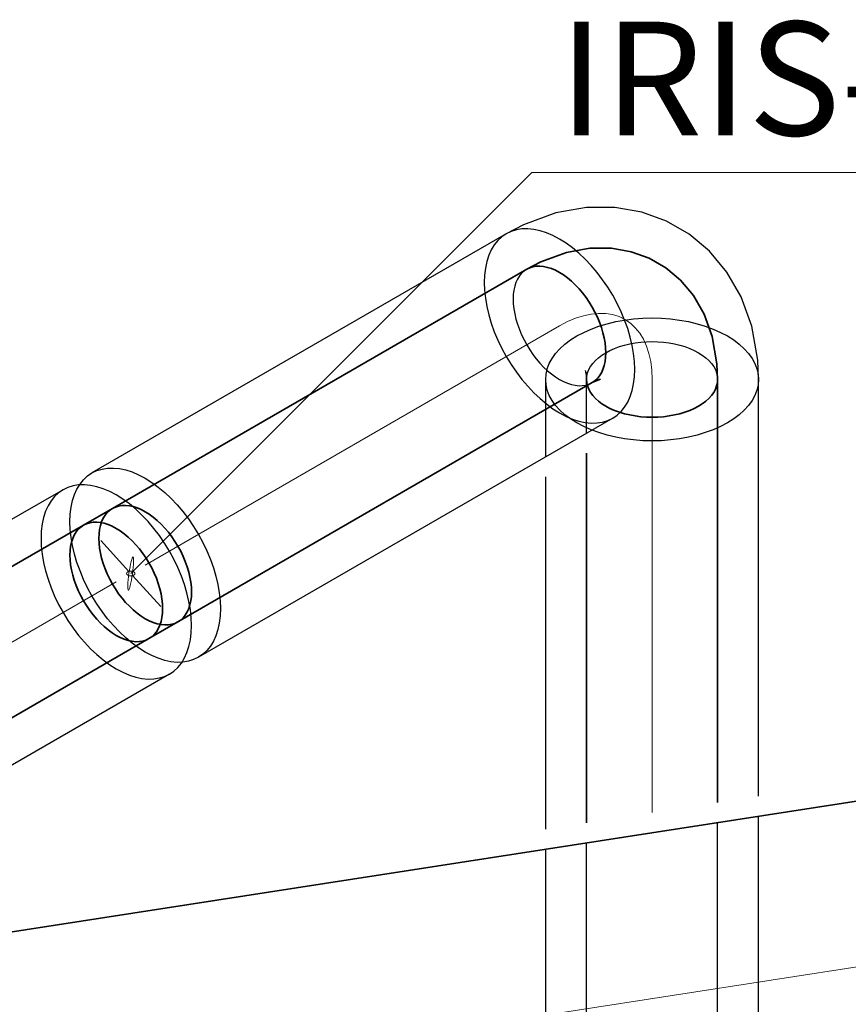
# Model space of a CAD drawing. Units: millimetres. Extents: x -26631 to 3171389, y -1778191 to 201132.
# Drawn here: x 174934 to 176174, y 146535 to 148007 of the extents above; entities that cross this region are included whole.
import ezdxf

# ---------------------------------------------------------------- set-up
doc = ezdxf.new("R2010")
doc.units = ezdxf.units.MM
for name, color, linetype in [('DUCT--TEXT', 7, 'Continuous'), ('DUCT-E1', 7, 'Continuous'), ('DUCT-S1', 7, 'Continuous'), ('DUCT-S1-COMPONENT-', 7, 'Continuous')]:
    doc.layers.add(name, color=color, linetype=linetype)
doc.styles.add('Arial', font='arial.ttf', dxfattribs={"height": 900})

# ---------------------------------------------------------------- blocks, each defined once
blk = doc.blocks.new('*U26')
at = {"layer": 'DUCT--TEXT', "color": 19, "linetype": 'Continuous', "lineweight": 15}
for p, q in [((175100.4, 147179.1), (175700.4, 147779.1, 4750)), ((175700.4, 147779.1, 4750), (176718, 147779.1, 4750))]:
    blk.add_line(p, q, dxfattribs=at)
at = {"layer": 'DUCT--TEXT', "color": 19, "linetype": 'Continuous', "lineweight": 15, "extrusion": (-0.984416, 0.139792, 0.106689)}
blk.add_circle((-170335.4, 16288.1, -151797.2), 25, dxfattribs=at)
at = {"layer": 'DUCT--TEXT', "color": 5, "linetype": 'Continuous', "lineweight": 25, "style": 'Arial'}
blk.add_text('IRIS-160', height=170, dxfattribs=at).set_placement((175740.6, 147834.4, 4750))
blk = doc.blocks.new('*U255')
at = {"layer": 'DUCT-E1', "color": 1, "linetype": 'Continuous', "lineweight": 35}
blk.add_line((176709.7, 146919.8), (174024.7, 146504.4), dxfattribs=at)
at = {"layer": 'DUCT-E1', "color": 7, "linetype": 'Continuous', "lineweight": 18}
blk.add_line((176747.1, 146677.7), (174062.1, 146262.3), dxfattribs=at)
blk = doc.blocks.new('*U284')
at = {"layer": 'DUCT-S1', "color": 7, "linetype": 'Continuous', "lineweight": -3}
for p, q in [((175662.1, 147687.3), (175042.4, 147329.5)), ((175662.1, 147687.3), (175042.4, 147329.5)), ((175821.3, 147411.5), (175201.7, 147053.8)), ((175821.3, 147411.5), (175201.7, 147053.8))]:
    blk.add_line(p, q, dxfattribs=at)
at = {"layer": 'DUCT-S1', "color": 5, "linetype": 'Continuous', "lineweight": 35}
for p, q in [((175692.7, 147634.3), (175073.1, 147276.5)), ((175790.7, 147464.6), (175171, 147106.8))]:
    blk.add_line(p, q, dxfattribs=at)
at = {"layer": 'DUCT-S1', "color": 7, "linetype": 'Continuous', "lineweight": 18}
blk.add_line((175741.7, 147549.4), (175122, 147191.6), dxfattribs=at)
blk = doc.blocks.new('*U285')
at = {"layer": 'DUCT-S1-COMPONENT-', "color": 7, "linetype": 'Continuous', "lineweight": -3}
for p, q in [((175035.8, 147325), (175042.4, 147329.5)), ((175042.4, 147329.5), (175049.7, 147333)), ((175049.7, 147333), (175057.5, 147335.4)), ((175057.5, 147335.4), (175065.8, 147336.7)), ((175065.8, 147336.7), (175074.5, 147336.9)), ((175074.5, 147336.9), (175083.5, 147336)), ((175083.5, 147336), (175092.9, 147334)), ((175092.9, 147334), (175102.5, 147331)), ((175102.5, 147331), (175112.2, 147326.8)), ((175020, 147305.5), (175024.5, 147312.9)), ((175024.5, 147312.9), (175029.8, 147319.4)), ((175029.8, 147319.4), (175035.8, 147325)), ((175112.2, 147326.8), (175122, 147321.6)), ((175122, 147321.6), (175131.9, 147315.5)), ((175131.9, 147315.5), (175141.6, 147308.4)), ((174992.5, 147300), (174986.5, 147294.4)), ((174999.1, 147304.5), (174992.5, 147300)), ((175006.4, 147308), (174999.1, 147304.5)), ((175014.2, 147310.4), (175006.4, 147308)), ((175022.5, 147311.7), (175014.2, 147310.4)), ((175016.2, 147297.2), (175020, 147305.5)), ((175031.2, 147311.9), (175022.5, 147311.7)), ((175040.2, 147311), (175031.2, 147311.9)), ((175049.6, 147309), (175040.2, 147311)), ((175059.2, 147306), (175049.6, 147309)), ((175068.9, 147301.8), (175059.2, 147306)), ((175078.7, 147296.6), (175068.9, 147301.8)), ((175141.6, 147308.4), (175151.2, 147300.4)), ((175151.2, 147300.4), (175160.5, 147291.6)), ((174981.2, 147287.9), (174976.7, 147280.5)), ((174986.5, 147294.4), (174981.2, 147287.9)), ((175011.2, 147278.2), (175013.3, 147288.1)), ((175013.3, 147288.1), (175016.2, 147297.2)), ((175088.6, 147290.5), (175078.7, 147296.6)), ((175098.3, 147283.4), (175088.6, 147290.5)), ((175107.9, 147275.4), (175098.3, 147283.4)), ((175160.5, 147291.6), (175169.6, 147282)), ((174972.9, 147272.2), (174970, 147263.1)), ((174976.7, 147280.5), (174972.9, 147272.2)), ((175009.9, 147267.7), (175011.2, 147278.2)), ((175065.3, 147270.3), (175062, 147266.3)), ((175065.3, 147270.3), (175062, 147266.3)), ((175069, 147273.7), (175065.3, 147270.3)), ((175069, 147273.7), (175065.3, 147270.3)), ((175073.1, 147276.5), (175069, 147273.7)), ((175073.1, 147276.5), (175069, 147273.7)), ((175117.2, 147266.6), (175107.9, 147275.4)), ((175169.6, 147282), (175178.3, 147271.7)), ((175178.3, 147271.7), (175186.6, 147260.8)), ((174970, 147263.1), (174967.9, 147253.2)), ((175009.5, 147256.6), (175009.9, 147267.7)), ((175009.9, 147245.1), (175009.5, 147256.6)), ((175056.9, 147256.6), (175055.1, 147251)), ((175056.9, 147256.6), (175055.1, 147251)), ((175059.3, 147261.7), (175056.9, 147256.6)), ((175059.3, 147261.7), (175056.9, 147256.6)), ((175062, 147266.3), (175059.3, 147261.7)), ((175062, 147266.3), (175059.3, 147261.7)), ((175126.3, 147257), (175117.2, 147266.6)), ((175135, 147246.7), (175126.3, 147257)), ((175186.6, 147260.8), (175194.4, 147249.4)), ((174966.6, 147242.7), (174966.2, 147231.6)), ((174967.9, 147253.2), (174966.6, 147242.7)), ((175011.2, 147233.1), (175009.9, 147245.1)), ((175053.8, 147244.9), (175053, 147238.5)), ((175053.8, 147244.9), (175053, 147238.5)), ((175055.1, 147251), (175053.8, 147244.9)), ((175055.1, 147251), (175053.8, 147244.9)), ((175143.3, 147235.8), (175135, 147246.7)), ((175194.4, 147249.4), (175201.7, 147237.6)), ((174966.2, 147231.6), (174966.6, 147220.1)), ((175013.3, 147220.8), (175011.2, 147233.1)), ((175053, 147238.5), (175052.8, 147231.6)), ((175053, 147238.5), (175052.8, 147231.6)), ((175052.8, 147231.6), (175053, 147224.5)), ((175052.8, 147231.6), (175053, 147224.5)), ((175053, 147224.5), (175053.8, 147217.1)), ((175053, 147224.5), (175053.8, 147217.1)), ((175151.1, 147224.4), (175143.3, 147235.8)), ((175158.4, 147212.6), (175151.1, 147224.4)), ((175201.7, 147237.6), (175208.3, 147225.4)), ((175208.3, 147225.4), (175214.3, 147213)), ((174966.6, 147220.1), (174967.9, 147208.1)), ((175016.2, 147208.3), (175013.3, 147220.8)), ((175053.8, 147217.1), (175055.1, 147209.6)), ((175053.8, 147217.1), (175055.1, 147209.6)), ((175055.1, 147209.6), (175056.9, 147201.9)), ((175055.1, 147209.6), (175056.9, 147201.9)), ((175165, 147200.4), (175158.4, 147212.6)), ((175214.3, 147213), (175219.5, 147200.3)), ((174967.9, 147208.1), (174970, 147195.8)), ((174970, 147195.8), (174972.9, 147183.3)), ((175020, 147195.6), (175016.2, 147208.3)), ((175024.5, 147182.9), (175020, 147195.6)), ((175056.9, 147201.9), (175059.3, 147194.1)), ((175056.9, 147201.9), (175059.3, 147194.1)), ((175171, 147188), (175165, 147200.4)), ((175219.5, 147200.3), (175224.1, 147187.7)), ((174972.9, 147183.3), (174976.7, 147170.6)), ((175029.8, 147170.3), (175024.5, 147182.9)), ((175059.3, 147194.1), (175062, 147186.3)), ((175059.3, 147194.1), (175062, 147186.3)), ((175062, 147186.3), (175065.3, 147178.5)), ((175062, 147186.3), (175065.3, 147178.5)), ((175176.2, 147175.3), (175171, 147188)), ((175224.1, 147187.7), (175227.8, 147175)), ((174976.7, 147170.6), (174981.2, 147157.9)), ((175035.8, 147157.9), (175029.8, 147170.3)), ((175065.3, 147178.5), (175069, 147170.9)), ((175065.3, 147178.5), (175069, 147170.9)), ((175069, 147170.9), (175073.1, 147163.4)), ((175069, 147170.9), (175073.1, 147163.4)), ((175180.8, 147162.7), (175176.2, 147175.3)), ((175227.8, 147175), (175230.8, 147162.5)), ((174981.2, 147157.9), (174986.5, 147145.3)), ((175042.4, 147145.7), (175035.8, 147157.9)), ((175073.1, 147163.4), (175077.5, 147156.1)), ((175073.1, 147163.4), (175077.5, 147156.1)), ((175077.5, 147156.1), (175082.3, 147149)), ((175077.5, 147156.1), (175082.3, 147149)), ((175184.5, 147150), (175180.8, 147162.7)), ((175230.8, 147162.5), (175232.9, 147150.2)), ((174986.5, 147145.3), (174992.5, 147132.9)), ((175049.7, 147133.8), (175042.4, 147145.7)), ((175082.3, 147149), (175087.4, 147142.4)), ((175082.3, 147149), (175087.4, 147142.4)), ((175087.4, 147142.4), (175092.8, 147136)), ((175087.4, 147142.4), (175092.8, 147136)), ((175092.8, 147136), (175098.3, 147130.1)), ((175092.8, 147136), (175098.3, 147130.1)), ((175187.5, 147137.5), (175184.5, 147150)), ((175189.6, 147125.2), (175187.5, 147137.5)), ((175232.9, 147150.2), (175234.2, 147138.2)), ((175234.2, 147138.2), (175234.6, 147126.6)), ((174992.5, 147132.9), (174999.1, 147120.7)), ((175057.5, 147122.4), (175049.7, 147133.8)), ((175065.8, 147111.6), (175057.5, 147122.4)), ((175098.3, 147130.1), (175104.1, 147124.7)), ((175098.3, 147130.1), (175104.1, 147124.7)), ((175104.1, 147124.7), (175110, 147119.8)), ((175104.1, 147124.7), (175110, 147119.8)), ((175190.9, 147113.2), (175189.6, 147125.2)), ((175234.6, 147126.6), (175234.2, 147115.6)), ((174999.1, 147120.7), (175006.4, 147108.8)), ((175006.4, 147108.8), (175014.2, 147097.4)), ((175074.5, 147101.3), (175065.8, 147111.6)), ((175110, 147119.8), (175116, 147115.4)), ((175110, 147119.8), (175116, 147115.4)), ((175116, 147115.4), (175122, 147111.6)), ((175116, 147115.4), (175122, 147111.6)), ((175122, 147111.6), (175128.1, 147108.5)), ((175122, 147111.6), (175128.1, 147108.5)), ((175128.1, 147108.5), (175134.1, 147105.9)), ((175128.1, 147108.5), (175134.1, 147105.9)), ((175166.6, 147104.6), (175171, 147106.8)), ((175166.6, 147104.6), (175171, 147106.8)), ((175191.3, 147101.6), (175190.9, 147113.2)), ((175234.2, 147115.6), (175232.9, 147105.1)), ((175014.2, 147097.4), (175022.5, 147086.6)), ((175083.5, 147091.7), (175074.5, 147101.3)), ((175092.9, 147082.9), (175083.5, 147091.7)), ((175134.1, 147105.9), (175140, 147104)), ((175134.1, 147105.9), (175140, 147104)), ((175140, 147104), (175145.7, 147102.8)), ((175140, 147104), (175145.7, 147102.8)), ((175145.7, 147102.8), (175151.3, 147102.2)), ((175145.7, 147102.8), (175151.3, 147102.2)), ((175151.3, 147102.2), (175156.7, 147102.4)), ((175151.3, 147102.2), (175156.7, 147102.4)), ((175156.7, 147102.4), (175161.8, 147103.2)), ((175156.7, 147102.4), (175161.8, 147103.2)), ((175161.8, 147103.2), (175166.6, 147104.6)), ((175161.8, 147103.2), (175166.6, 147104.6)), ((175190.9, 147090.6), (175191.3, 147101.6)), ((175230.8, 147095.2), (175227.8, 147086.1)), ((175232.9, 147105.1), (175230.8, 147095.2)), ((175022.5, 147086.6), (175031.2, 147076.3)), ((175102.5, 147074.9), (175092.9, 147082.9)), ((175187.5, 147070.2), (175189.6, 147080.1)), ((175189.6, 147080.1), (175190.9, 147090.6)), ((175224.1, 147077.8), (175219.5, 147070.3)), ((175227.8, 147086.1), (175224.1, 147077.8)), ((175031.2, 147076.3), (175040.2, 147066.7)), ((175040.2, 147066.7), (175049.6, 147057.9)), ((175112.2, 147067.8), (175102.5, 147074.9)), ((175122, 147061.6), (175112.2, 147067.8)), ((175184.5, 147061.1), (175187.5, 147070.2)), ((175214.3, 147063.8), (175208.3, 147058.3)), ((175219.5, 147070.3), (175214.3, 147063.8)), ((175049.6, 147057.9), (175059.2, 147049.9)), ((175059.2, 147049.9), (175068.9, 147042.8)), ((175131.9, 147056.5), (175122, 147061.6)), ((175141.6, 147052.3), (175131.9, 147056.5)), ((175151.2, 147049.2), (175141.6, 147052.3)), ((175160.5, 147047.2), (175151.2, 147049.2)), ((175176.2, 147045.3), (175180.8, 147052.8)), ((175186.6, 147047.9), (175178.3, 147046.6)), ((175180.8, 147052.8), (175184.5, 147061.1)), ((175194.4, 147050.3), (175186.6, 147047.9)), ((175201.7, 147053.8), (175194.4, 147050.3)), ((175208.3, 147058.3), (175201.7, 147053.8)), ((175068.9, 147042.8), (175078.7, 147036.6)), ((175078.7, 147036.6), (175088.6, 147031.5)), ((175158.4, 147028.8), (175165, 147033.3)), ((175169.6, 147046.3), (175160.5, 147047.2)), ((175165, 147033.3), (175171, 147038.8)), ((175178.3, 147046.6), (175169.6, 147046.3)), ((175171, 147038.8), (175176.2, 147045.3)), ((175088.6, 147031.5), (175098.3, 147027.3)), ((175098.3, 147027.3), (175107.9, 147024.2)), ((175107.9, 147024.2), (175117.2, 147022.2)), ((175117.2, 147022.2), (175126.3, 147021.3)), ((175126.3, 147021.3), (175135, 147021.6)), ((175135, 147021.6), (175143.3, 147022.9)), ((175143.3, 147022.9), (175151.1, 147025.3)), ((175151.1, 147025.3), (175158.4, 147028.8))]:
    blk.add_line(p, q, dxfattribs=at)
at = {"layer": 'DUCT-S1-COMPONENT-', "color": 6, "linetype": 'Continuous', "lineweight": 35}
for p, q in [((175073.1, 147276.5), (175029.8, 147251.5)), ((175073.1, 147276.5), (175029.8, 147251.5)), ((175062, 147266.3), (175065.3, 147270.3)), ((175065.3, 147270.3), (175069, 147273.7)), ((175069, 147273.7), (175073.1, 147276.5)), ((175077.5, 147278.6), (175073.1, 147276.5)), ((175073.1, 147276.5), (175077.5, 147278.6)), ((175077.5, 147278.6), (175073.1, 147276.5)), ((175082.3, 147280.1), (175077.5, 147278.6)), ((175077.5, 147278.6), (175082.3, 147280.1)), ((175082.3, 147280.1), (175077.5, 147278.6)), ((175087.4, 147280.9), (175082.3, 147280.1)), ((175082.3, 147280.1), (175087.4, 147280.9)), ((175087.4, 147280.9), (175082.3, 147280.1)), ((175092.8, 147281), (175087.4, 147280.9)), ((175087.4, 147280.9), (175092.8, 147281)), ((175092.8, 147281), (175087.4, 147280.9)), ((175098.3, 147280.5), (175092.8, 147281)), ((175092.8, 147281), (175098.3, 147280.5)), ((175098.3, 147280.5), (175092.8, 147281)), ((175104.1, 147279.3), (175098.3, 147280.5)), ((175098.3, 147280.5), (175104.1, 147279.3)), ((175104.1, 147279.3), (175098.3, 147280.5)), ((175110, 147277.4), (175104.1, 147279.3)), ((175104.1, 147279.3), (175110, 147277.4)), ((175110, 147277.4), (175104.1, 147279.3)), ((175116, 147274.8), (175110, 147277.4)), ((175110, 147277.4), (175116, 147274.8)), ((175116, 147274.8), (175110, 147277.4)), ((175122, 147271.6), (175116, 147274.8)), ((175116, 147274.8), (175122, 147271.6)), ((175122, 147271.6), (175116, 147274.8)), ((175128.1, 147267.8), (175122, 147271.6)), ((175122, 147271.6), (175128.1, 147267.8)), ((175128.1, 147267.8), (175122, 147271.6)), ((175034.2, 147253.6), (175029.8, 147251.5)), ((175034.2, 147253.6), (175029.8, 147251.5)), ((175034.2, 147253.6), (175029.8, 147251.5)), ((175039, 147255.1), (175034.2, 147253.6)), ((175039, 147255.1), (175034.2, 147253.6)), ((175039, 147255.1), (175034.2, 147253.6)), ((175044.1, 147255.9), (175039, 147255.1)), ((175044.1, 147255.9), (175039, 147255.1)), ((175044.1, 147255.9), (175039, 147255.1)), ((175049.5, 147256), (175044.1, 147255.9)), ((175049.5, 147256), (175044.1, 147255.9)), ((175049.5, 147256), (175044.1, 147255.9)), ((175055, 147255.5), (175049.5, 147256)), ((175055, 147255.5), (175049.5, 147256)), ((175055, 147255.5), (175049.5, 147256)), ((175060.8, 147254.3), (175055, 147255.5)), ((175060.8, 147254.3), (175055, 147255.5)), ((175060.8, 147254.3), (175055, 147255.5)), ((175055.1, 147251), (175056.9, 147256.6)), ((175056.9, 147256.6), (175059.3, 147261.7)), ((175059.3, 147261.7), (175062, 147266.3)), ((175066.7, 147252.4), (175060.8, 147254.3)), ((175066.7, 147252.4), (175060.8, 147254.3)), ((175066.7, 147252.4), (175060.8, 147254.3)), ((175134.1, 147263.5), (175128.1, 147267.8)), ((175128.1, 147267.8), (175134.1, 147263.5)), ((175134.1, 147263.5), (175128.1, 147267.8)), ((175140, 147258.6), (175134.1, 147263.5)), ((175134.1, 147263.5), (175140, 147258.6)), ((175140, 147258.6), (175134.1, 147263.5)), ((175145.7, 147253.1), (175140, 147258.6)), ((175140, 147258.6), (175145.7, 147253.1)), ((175145.7, 147253.1), (175140, 147258.6)), ((175018.7, 147241.3), (175016, 147236.7)), ((175018.7, 147241.3), (175016, 147236.7)), ((175018.7, 147241.3), (175016, 147236.7)), ((175022, 147245.3), (175018.7, 147241.3)), ((175022, 147245.3), (175018.7, 147241.3)), ((175022, 147245.3), (175018.7, 147241.3)), ((175025.7, 147248.7), (175022, 147245.3)), ((175025.7, 147248.7), (175022, 147245.3)), ((175025.7, 147248.7), (175022, 147245.3)), ((175029.8, 147251.5), (175025.7, 147248.7)), ((175029.8, 147251.5), (175025.7, 147248.7)), ((175029.8, 147251.5), (175025.7, 147248.7)), ((175053, 147238.5), (175053.8, 147244.9)), ((175053.8, 147244.9), (175055.1, 147251)), ((175072.7, 147249.8), (175066.7, 147252.4)), ((175072.7, 147249.8), (175066.7, 147252.4)), ((175072.7, 147249.8), (175066.7, 147252.4)), ((175078.7, 147246.6), (175072.7, 147249.8)), ((175078.7, 147246.6), (175072.7, 147249.8)), ((175078.7, 147246.6), (175072.7, 147249.8)), ((175084.8, 147242.8), (175078.7, 147246.6)), ((175084.8, 147242.8), (175078.7, 147246.6)), ((175084.8, 147242.8), (175078.7, 147246.6)), ((175090.8, 147238.5), (175084.8, 147242.8)), ((175090.8, 147238.5), (175084.8, 147242.8)), ((175090.8, 147238.5), (175084.8, 147242.8)), ((175151.3, 147247.2), (175145.7, 147253.1)), ((175145.7, 147253.1), (175151.3, 147247.2)), ((175151.3, 147247.2), (175145.7, 147253.1)), ((175156.7, 147240.9), (175151.3, 147247.2)), ((175151.3, 147247.2), (175156.7, 147240.9)), ((175156.7, 147240.9), (175151.3, 147247.2)), ((175161.8, 147234.2), (175156.7, 147240.9)), ((175156.7, 147240.9), (175161.8, 147234.2)), ((175161.8, 147234.2), (175156.7, 147240.9)), ((175011.8, 147226), (175010.5, 147219.9)), ((175011.8, 147226), (175010.5, 147219.9)), ((175011.8, 147226), (175010.5, 147219.9)), ((175013.6, 147231.6), (175011.8, 147226)), ((175013.6, 147231.6), (175011.8, 147226)), ((175013.6, 147231.6), (175011.8, 147226)), ((175016, 147236.7), (175013.6, 147231.6)), ((175016, 147236.7), (175013.6, 147231.6)), ((175016, 147236.7), (175013.6, 147231.6)), ((175052.8, 147231.6), (175053, 147238.5)), ((175053, 147224.5), (175052.8, 147231.6)), ((175053.8, 147217.1), (175053, 147224.5)), ((175096.7, 147233.6), (175090.8, 147238.5)), ((175096.7, 147233.6), (175090.8, 147238.5)), ((175096.7, 147233.6), (175090.8, 147238.5)), ((175102.4, 147228.1), (175096.7, 147233.6)), ((175102.4, 147228.1), (175096.7, 147233.6)), ((175102.4, 147228.1), (175096.7, 147233.6)), ((175108, 147222.2), (175102.4, 147228.1)), ((175108, 147222.2), (175102.4, 147228.1)), ((175108, 147222.2), (175102.4, 147228.1)), ((175166.6, 147227.2), (175161.8, 147234.2)), ((175161.8, 147234.2), (175166.6, 147227.2)), ((175166.6, 147227.2), (175161.8, 147234.2)), ((175171, 147219.9), (175166.6, 147227.2)), ((175166.6, 147227.2), (175171, 147219.9)), ((175171, 147219.9), (175166.6, 147227.2)), ((175009.7, 147213.5), (175009.5, 147206.6)), ((175009.7, 147213.5), (175009.5, 147206.6)), ((175009.7, 147213.5), (175009.5, 147206.6)), ((175010.5, 147219.9), (175009.7, 147213.5)), ((175010.5, 147219.9), (175009.7, 147213.5)), ((175010.5, 147219.9), (175009.7, 147213.5)), ((175055.1, 147209.6), (175053.8, 147217.1)), ((175056.9, 147201.9), (175055.1, 147209.6)), ((175113.4, 147215.9), (175108, 147222.2)), ((175113.4, 147215.9), (175108, 147222.2)), ((175113.4, 147215.9), (175108, 147222.2)), ((175118.5, 147209.2), (175113.4, 147215.9)), ((175118.5, 147209.2), (175113.4, 147215.9)), ((175118.5, 147209.2), (175113.4, 147215.9)), ((175175.1, 147212.4), (175171, 147219.9)), ((175171, 147219.9), (175175.1, 147212.4)), ((175175.1, 147212.4), (175171, 147219.9)), ((175178.8, 147204.8), (175175.1, 147212.4)), ((175175.1, 147212.4), (175178.8, 147204.8)), ((175178.8, 147204.8), (175175.1, 147212.4)), ((175009.5, 147206.6), (175009.7, 147199.5)), ((175009.5, 147206.6), (175009.7, 147199.5)), ((175009.5, 147206.6), (175009.7, 147199.5)), ((175009.7, 147199.5), (175010.5, 147192.1)), ((175009.7, 147199.5), (175010.5, 147192.1)), ((175009.7, 147199.5), (175010.5, 147192.1)), ((175059.3, 147194.1), (175056.9, 147201.9)), ((175123.3, 147202.2), (175118.5, 147209.2)), ((175123.3, 147202.2), (175118.5, 147209.2)), ((175123.3, 147202.2), (175118.5, 147209.2)), ((175127.7, 147194.9), (175123.3, 147202.2)), ((175127.7, 147194.9), (175123.3, 147202.2)), ((175127.7, 147194.9), (175123.3, 147202.2)), ((175131.8, 147187.4), (175127.7, 147194.9)), ((175131.8, 147187.4), (175127.7, 147194.9)), ((175131.8, 147187.4), (175127.7, 147194.9)), ((175182, 147197), (175178.8, 147204.8)), ((175178.8, 147204.8), (175182, 147197)), ((175182, 147197), (175178.8, 147204.8)), ((175184.8, 147189.2), (175182, 147197)), ((175182, 147197), (175184.8, 147189.2)), ((175184.8, 147189.2), (175182, 147197)), ((175010.5, 147192.1), (175011.8, 147184.6)), ((175010.5, 147192.1), (175011.8, 147184.6)), ((175010.5, 147192.1), (175011.8, 147184.6)), ((175011.8, 147184.6), (175013.6, 147176.9)), ((175011.8, 147184.6), (175013.6, 147176.9)), ((175011.8, 147184.6), (175013.6, 147176.9)), ((175062, 147186.3), (175059.3, 147194.1)), ((175065.3, 147178.5), (175062, 147186.3)), ((175135.5, 147179.8), (175131.8, 147187.4)), ((175135.5, 147179.8), (175131.8, 147187.4)), ((175135.5, 147179.8), (175131.8, 147187.4)), ((175187.1, 147181.4), (175184.8, 147189.2)), ((175184.8, 147189.2), (175187.1, 147181.4)), ((175187.1, 147181.4), (175184.8, 147189.2)), ((175189, 147173.7), (175187.1, 147181.4)), ((175187.1, 147181.4), (175189, 147173.7)), ((175189, 147173.7), (175187.1, 147181.4)), ((175013.6, 147176.9), (175016, 147169.1)), ((175013.6, 147176.9), (175016, 147169.1)), ((175013.6, 147176.9), (175016, 147169.1)), ((175016, 147169.1), (175018.7, 147161.3)), ((175016, 147169.1), (175018.7, 147161.3)), ((175016, 147169.1), (175018.7, 147161.3)), ((175069, 147170.9), (175065.3, 147178.5)), ((175073.1, 147163.4), (175069, 147170.9)), ((175138.7, 147172), (175135.5, 147179.8)), ((175138.7, 147172), (175135.5, 147179.8)), ((175138.7, 147172), (175135.5, 147179.8)), ((175141.5, 147164.2), (175138.7, 147172)), ((175141.5, 147164.2), (175138.7, 147172)), ((175141.5, 147164.2), (175138.7, 147172)), ((175190.3, 147166.1), (175189, 147173.7)), ((175189, 147173.7), (175190.3, 147166.1)), ((175190.3, 147166.1), (175189, 147173.7)), ((175191.1, 147158.8), (175190.3, 147166.1)), ((175190.3, 147166.1), (175191.1, 147158.8)), ((175191.1, 147158.8), (175190.3, 147166.1)), ((175018.7, 147161.3), (175022, 147153.5)), ((175018.7, 147161.3), (175022, 147153.5)), ((175018.7, 147161.3), (175022, 147153.5)), ((175022, 147153.5), (175025.7, 147145.9)), ((175022, 147153.5), (175025.7, 147145.9)), ((175022, 147153.5), (175025.7, 147145.9)), ((175077.5, 147156.1), (175073.1, 147163.4)), ((175082.3, 147149), (175077.5, 147156.1)), ((175143.8, 147156.4), (175141.5, 147164.2)), ((175143.8, 147156.4), (175141.5, 147164.2)), ((175143.8, 147156.4), (175141.5, 147164.2)), ((175145.7, 147148.7), (175143.8, 147156.4)), ((175145.7, 147148.7), (175143.8, 147156.4)), ((175145.7, 147148.7), (175143.8, 147156.4)), ((175191.3, 147151.6), (175191.1, 147158.8)), ((175191.1, 147158.8), (175191.3, 147151.6)), ((175191.3, 147151.6), (175191.1, 147158.8)), ((175191.1, 147144.8), (175191.3, 147151.6)), ((175191.3, 147151.6), (175191.1, 147144.8)), ((175191.1, 147144.8), (175191.3, 147151.6)), ((175025.7, 147145.9), (175029.8, 147138.4)), ((175025.7, 147145.9), (175029.8, 147138.4)), ((175025.7, 147145.9), (175029.8, 147138.4)), ((175029.8, 147138.4), (175034.2, 147131.1)), ((175029.8, 147138.4), (175034.2, 147131.1)), ((175029.8, 147138.4), (175034.2, 147131.1)), ((175087.4, 147142.4), (175082.3, 147149)), ((175092.8, 147136), (175087.4, 147142.4)), ((175098.3, 147130.1), (175092.8, 147136)), ((175147, 147141.1), (175145.7, 147148.7)), ((175147, 147141.1), (175145.7, 147148.7)), ((175147, 147141.1), (175145.7, 147148.7)), ((175147.8, 147133.8), (175147, 147141.1)), ((175147.8, 147133.8), (175147, 147141.1)), ((175147.8, 147133.8), (175147, 147141.1)), ((175189, 147132.3), (175190.3, 147138.4)), ((175190.3, 147138.4), (175189, 147132.3)), ((175189, 147132.3), (175190.3, 147138.4)), ((175190.3, 147138.4), (175191.1, 147144.8)), ((175191.1, 147144.8), (175190.3, 147138.4)), ((175190.3, 147138.4), (175191.1, 147144.8)), ((175034.2, 147131.1), (175039, 147124)), ((175034.2, 147131.1), (175039, 147124)), ((175034.2, 147131.1), (175039, 147124)), ((175039, 147124), (175044.1, 147117.4)), ((175039, 147124), (175044.1, 147117.4)), ((175039, 147124), (175044.1, 147117.4)), ((175104.1, 147124.7), (175098.3, 147130.1)), ((175110, 147119.8), (175104.1, 147124.7)), ((175148, 147126.6), (175147.8, 147133.8)), ((175148, 147126.6), (175147.8, 147133.8)), ((175148, 147126.6), (175147.8, 147133.8)), ((175147.8, 147119.8), (175148, 147126.6)), ((175147.8, 147119.8), (175148, 147126.6)), ((175147.8, 147119.8), (175148, 147126.6)), ((175182, 147117), (175184.8, 147121.6)), ((175184.8, 147121.6), (175182, 147117)), ((175182, 147117), (175184.8, 147121.6)), ((175184.8, 147121.6), (175187.1, 147126.7)), ((175187.1, 147126.7), (175184.8, 147121.6)), ((175184.8, 147121.6), (175187.1, 147126.7)), ((175187.1, 147126.7), (175189, 147132.3)), ((175189, 147132.3), (175187.1, 147126.7)), ((175187.1, 147126.7), (175189, 147132.3)), ((175044.1, 147117.4), (175049.5, 147111)), ((175044.1, 147117.4), (175049.5, 147111)), ((175044.1, 147117.4), (175049.5, 147111)), ((175049.5, 147111), (175055, 147105.1)), ((175049.5, 147111), (175055, 147105.1)), ((175049.5, 147111), (175055, 147105.1)), ((175116, 147115.4), (175110, 147119.8)), ((175122, 147111.6), (175116, 147115.4)), ((175128.1, 147108.5), (175122, 147111.6)), ((175171, 147106.8), (175127.7, 147081.8)), ((175171, 147106.8), (175127.7, 147081.8)), ((175134.1, 147105.9), (175128.1, 147108.5)), ((175143.8, 147101.7), (175145.7, 147107.3)), ((175143.8, 147101.7), (175145.7, 147107.3)), ((175143.8, 147101.7), (175145.7, 147107.3)), ((175145.7, 147107.3), (175147, 147113.4)), ((175145.7, 147107.3), (175147, 147113.4)), ((175145.7, 147107.3), (175147, 147113.4)), ((175147, 147113.4), (175147.8, 147119.8)), ((175147, 147113.4), (175147.8, 147119.8)), ((175147, 147113.4), (175147.8, 147119.8)), ((175171, 147106.8), (175166.6, 147104.6)), ((175171, 147106.8), (175175.1, 147109.6)), ((175175.1, 147109.6), (175171, 147106.8)), ((175171, 147106.8), (175175.1, 147109.6)), ((175175.1, 147109.6), (175178.8, 147113)), ((175178.8, 147113), (175175.1, 147109.6)), ((175175.1, 147109.6), (175178.8, 147113)), ((175178.8, 147113), (175182, 147117)), ((175182, 147117), (175178.8, 147113)), ((175178.8, 147113), (175182, 147117)), ((175055, 147105.1), (175060.8, 147099.7)), ((175055, 147105.1), (175060.8, 147099.7)), ((175055, 147105.1), (175060.8, 147099.7)), ((175060.8, 147099.7), (175066.7, 147094.8)), ((175060.8, 147099.7), (175066.7, 147094.8)), ((175060.8, 147099.7), (175066.7, 147094.8)), ((175066.7, 147094.8), (175072.7, 147090.4)), ((175066.7, 147094.8), (175072.7, 147090.4)), ((175066.7, 147094.8), (175072.7, 147090.4)), ((175140, 147104), (175134.1, 147105.9)), ((175135.5, 147088), (175138.7, 147092)), ((175135.5, 147088), (175138.7, 147092)), ((175135.5, 147088), (175138.7, 147092)), ((175138.7, 147092), (175141.5, 147096.6)), ((175138.7, 147092), (175141.5, 147096.6)), ((175138.7, 147092), (175141.5, 147096.6)), ((175145.7, 147102.8), (175140, 147104)), ((175141.5, 147096.6), (175143.8, 147101.7)), ((175141.5, 147096.6), (175143.8, 147101.7)), ((175141.5, 147096.6), (175143.8, 147101.7)), ((175151.3, 147102.2), (175145.7, 147102.8)), ((175156.7, 147102.4), (175151.3, 147102.2)), ((175161.8, 147103.2), (175156.7, 147102.4)), ((175166.6, 147104.6), (175161.8, 147103.2)), ((175072.7, 147090.4), (175078.7, 147086.6)), ((175072.7, 147090.4), (175078.7, 147086.6)), ((175072.7, 147090.4), (175078.7, 147086.6)), ((175078.7, 147086.6), (175084.8, 147083.5)), ((175078.7, 147086.6), (175084.8, 147083.5)), ((175078.7, 147086.6), (175084.8, 147083.5)), ((175084.8, 147083.5), (175090.8, 147080.9)), ((175084.8, 147083.5), (175090.8, 147080.9)), ((175084.8, 147083.5), (175090.8, 147080.9)), ((175090.8, 147080.9), (175096.7, 147079)), ((175090.8, 147080.9), (175096.7, 147079)), ((175090.8, 147080.9), (175096.7, 147079)), ((175096.7, 147079), (175102.4, 147077.8)), ((175096.7, 147079), (175102.4, 147077.8)), ((175096.7, 147079), (175102.4, 147077.8)), ((175102.4, 147077.8), (175108, 147077.2)), ((175102.4, 147077.8), (175108, 147077.2)), ((175102.4, 147077.8), (175108, 147077.2)), ((175108, 147077.2), (175113.4, 147077.4)), ((175108, 147077.2), (175113.4, 147077.4)), ((175108, 147077.2), (175113.4, 147077.4)), ((175113.4, 147077.4), (175118.5, 147078.2)), ((175113.4, 147077.4), (175118.5, 147078.2)), ((175113.4, 147077.4), (175118.5, 147078.2)), ((175118.5, 147078.2), (175123.3, 147079.6)), ((175118.5, 147078.2), (175123.3, 147079.6)), ((175118.5, 147078.2), (175123.3, 147079.6)), ((175123.3, 147079.6), (175127.7, 147081.8)), ((175123.3, 147079.6), (175127.7, 147081.8)), ((175123.3, 147079.6), (175127.7, 147081.8)), ((175127.7, 147081.8), (175131.8, 147084.6)), ((175127.7, 147081.8), (175131.8, 147084.6)), ((175127.7, 147081.8), (175131.8, 147084.6)), ((175131.8, 147084.6), (175135.5, 147088)), ((175131.8, 147084.6), (175135.5, 147088)), ((175131.8, 147084.6), (175135.5, 147088))]:
    blk.add_line(p, q, dxfattribs=at)
at = {"layer": 'DUCT-S1-COMPONENT-', "color": 7, "linetype": 'Continuous', "lineweight": 18}
for p, q in [((175097.6, 147182.3), (175055.6, 147228.5)), ((175094.3, 147179.4), (175094.5, 147180.1)), ((175094.5, 147180.1), (175094.8, 147180.6)), ((175094.8, 147180.6), (175095.4, 147181.2)), ((175095.4, 147181.2), (175096.1, 147181.6)), ((175096.1, 147181.6), (175096.9, 147182)), ((175096.9, 147182), (175097.8, 147182.3)), ((175097.8, 147182.3), (175098.3, 147182.5)), ((175098.3, 147182.5), (175098.8, 147182.6)), ((175098.8, 147182.6), (175099.3, 147182.6)), ((175099.3, 147182.6), (175099.9, 147182.7)), ((175099.9, 147182.7), (175100.4, 147182.7)), ((175100.4, 147182.7), (175100.9, 147182.7)), ((175100.9, 147182.7), (175101.5, 147182.6)), ((175101.5, 147182.6), (175102, 147182.6)), ((175102, 147182.6), (175102.5, 147182.5)), ((175102.5, 147182.5), (175103, 147182.3)), ((175103, 147182.3), (175103.9, 147182)), ((175103.9, 147182), (175104.7, 147181.6)), ((175104.7, 147181.6), (175105.4, 147181.2)), ((175105.4, 147181.2), (175105.9, 147180.6)), ((175105.9, 147180.6), (175106.3, 147180.1)), ((175106.3, 147180.1), (175106.5, 147179.4)), ((175094.3, 147178.8), (175094.3, 147179.4)), ((175094.5, 147178.2), (175094.3, 147178.8)), ((175094.8, 147177.6), (175094.5, 147178.2)), ((175095.4, 147177.1), (175094.8, 147177.6)), ((175096.1, 147176.6), (175095.4, 147177.1)), ((175096.9, 147176.2), (175096.1, 147176.6)), ((175097.8, 147175.9), (175096.9, 147176.2)), ((175098.3, 147175.8), (175097.8, 147175.9)), ((175098.8, 147175.7), (175098.3, 147175.8)), ((175099.3, 147175.7), (175098.8, 147175.7)), ((175099.9, 147175.6), (175099.3, 147175.7)), ((175100.4, 147175.6), (175099.9, 147175.6)), ((175100.9, 147175.6), (175100.4, 147175.6)), ((175101.5, 147175.7), (175100.9, 147175.6)), ((175102, 147175.7), (175101.5, 147175.7)), ((175102.5, 147175.8), (175102, 147175.7)), ((175103, 147175.9), (175102.5, 147175.8)), ((175103.9, 147176.2), (175103, 147175.9)), ((175103.2, 147176), (175145.2, 147129.8)), ((175104.7, 147176.6), (175103.9, 147176.2)), ((175105.4, 147177.1), (175104.7, 147176.6)), ((175105.9, 147177.6), (175105.4, 147177.1)), ((175106.3, 147178.2), (175105.9, 147177.6)), ((175106.5, 147178.8), (175106.3, 147178.2)), ((175106.5, 147179.4), (175106.5, 147178.8))]:
    blk.add_line(p, q, dxfattribs=at)
blk = doc.blocks.new('*U344')
at = {"layer": 'DUCT-S1', "color": 7, "linetype": 'Continuous', "lineweight": -3}
for p, q in [((175721.1, 147353.6), (175721.1, 147469.4)), ((175721.1, 147353.6), (175721.1, 147469.4)), ((175782.3, 147389), (175782.3, 147469.4)), ((176039.5, 146846.1), (176039.5, 147469.4)), ((176039.5, 146846.1), (176039.5, 147469.4)), ((175721.1, 146796.8), (175721.1, 147323.6)), ((175721.1, 146796.8), (175721.1, 147323.6)), ((176039.5, 146320.4), (176039.5, 146816.1)), ((176039.5, 146320.4), (176039.5, 146816.1)), ((175978.3, 146310.9), (175978.3, 146806.6)), ((175782.3, 146280.6), (175782.3, 146776.3)), ((175721.1, 146271.1), (175721.1, 146766.8)), ((175721.1, 146271.1), (175721.1, 146766.8))]:
    blk.add_line(p, q, dxfattribs=at)
at = {"layer": 'DUCT-S1', "color": 7, "linetype": 'Continuous', "lineweight": 18}
blk.add_line((175880.3, 146821.5), (175880.3, 147469.4), dxfattribs=at)
at = {"layer": 'DUCT-S1', "color": 5, "linetype": 'Continuous', "lineweight": 35}
for p, q in [((175978.3, 146836.6), (175978.3, 147469.4)), ((175782.3, 146806.3), (175782.3, 147359))]:
    blk.add_line(p, q, dxfattribs=at)
blk = doc.blocks.new('*U345')
at = {"layer": 'DUCT-S1', "color": 7, "linetype": 'Continuous', "lineweight": -3}
for p, q in [((175782, 147726.6), (175736.4, 147718.5)), ((175824.7, 147726.6), (175782, 147726.6)), ((175864.8, 147719.6), (175824.7, 147726.6)), ((175736.4, 147718.5), (175687.7, 147700.6)), ((175901.9, 147706.1), (175864.8, 147719.6)), ((175687.7, 147700.6), (175662.1, 147687.3)), ((175935.9, 147686.5), (175901.9, 147706.1)), ((175655.5, 147682.8), (175649.5, 147677.2)), ((175662.1, 147687.3), (175655.5, 147682.8)), ((175669.4, 147690.8), (175662.1, 147687.3)), ((175677.2, 147693.2), (175669.4, 147690.8)), ((175685.4, 147694.5), (175677.2, 147693.2)), ((175694.2, 147694.7), (175685.4, 147694.5)), ((175703.2, 147693.8), (175694.2, 147694.7)), ((175712.6, 147691.8), (175703.2, 147693.8)), ((175722.2, 147688.7), (175712.6, 147691.8)), ((175731.9, 147684.6), (175722.2, 147688.7)), ((175741.7, 147679.4), (175731.9, 147684.6)), ((175966.1, 147661.1), (175935.9, 147686.5)), ((175644.2, 147670.7), (175639.7, 147663.3)), ((175649.5, 147677.2), (175644.2, 147670.7)), ((175751.5, 147673.3), (175741.7, 147679.4)), ((175761.3, 147666.2), (175751.5, 147673.3)), ((175770.9, 147658.2), (175761.3, 147666.2)), ((175635.9, 147655), (175633, 147645.8)), ((175639.7, 147663.3), (175635.9, 147655)), ((175780.2, 147649.3), (175770.9, 147658.2)), ((175992.2, 147629.9), (175966.1, 147661.1)), ((175633, 147645.8), (175630.9, 147636)), ((175789.3, 147639.8), (175780.2, 147649.3)), ((175798, 147629.5), (175789.3, 147639.8)), ((175629.6, 147625.5), (175629.1, 147614.4)), ((175630.9, 147636), (175629.6, 147625.5)), ((175681.7, 147624.1), (175678.9, 147619.5)), ((175685, 147628.1), (175681.7, 147624.1)), ((175688.7, 147631.5), (175685, 147628.1)), ((175692.7, 147634.3), (175688.7, 147631.5)), ((175806.3, 147618.6), (175798, 147629.5)), ((176013.6, 147592.8), (175992.2, 147629.9)), ((175629.1, 147614.4), (175629.6, 147602.8)), ((175674.8, 147608.8), (175673.5, 147602.7)), ((175676.6, 147614.4), (175674.8, 147608.8)), ((175678.9, 147619.5), (175676.6, 147614.4)), ((175814.1, 147607.2), (175806.3, 147618.6)), ((175821.3, 147595.4), (175814.1, 147607.2)), ((175629.6, 147602.8), (175630.9, 147590.9)), ((175672.7, 147596.2), (175672.5, 147589.4)), ((175673.5, 147602.7), (175672.7, 147596.2)), ((175828, 147583.2), (175821.3, 147595.4)), ((176029.4, 147549.3), (176013.6, 147592.8)), ((175630.9, 147590.9), (175633, 147578.6)), ((175633, 147578.6), (175635.9, 147566)), ((175672.5, 147589.4), (175672.7, 147582.3)), ((175672.7, 147582.3), (175673.5, 147574.9)), ((175834, 147570.7), (175828, 147583.2)), ((175635.9, 147566), (175639.7, 147553.4)), ((175673.5, 147574.9), (175674.8, 147567.3)), ((175674.8, 147567.3), (175676.6, 147559.6)), ((175839.2, 147558.1), (175834, 147570.7)), ((175639.7, 147553.4), (175644.2, 147540.7)), ((175676.6, 147559.6), (175678.9, 147551.9)), ((175678.9, 147551.9), (175681.7, 147544.1)), ((175789, 147544.7), (175800.7, 147549)), ((175800.7, 147549), (175813, 147552.7)), ((175813, 147552.7), (175825.8, 147555.8)), ((175825.8, 147555.8), (175839.1, 147558.2)), ((175839.1, 147558.2), (175852.6, 147559.9)), ((175843.8, 147545.4), (175839.2, 147558.1)), ((175852.6, 147559.9), (175866.4, 147561)), ((175866.4, 147561), (175880.3, 147561.3)), ((175880.3, 147561.3), (175894.2, 147561)), ((175894.2, 147561), (175907.9, 147559.9)), ((175907.9, 147559.9), (175921.5, 147558.2)), ((175921.5, 147558.2), (175934.8, 147555.8)), ((175934.8, 147555.8), (175947.6, 147552.7)), ((175947.6, 147552.7), (175959.9, 147549)), ((175959.9, 147549), (175971.6, 147544.7)), ((176038.3, 147498.2), (176029.4, 147549.3)), ((175644.2, 147540.7), (175649.5, 147528.1)), ((175681.7, 147544.1), (175685, 147536.3)), ((175685, 147536.3), (175688.7, 147528.6)), ((175758.3, 147528.5), (175767.7, 147534.4)), ((175767.7, 147534.4), (175778, 147539.8)), ((175778, 147539.8), (175789, 147544.7)), ((175847.5, 147532.8), (175843.8, 147545.4)), ((175971.6, 147544.7), (175982.6, 147539.8)), ((175982.6, 147539.8), (175992.9, 147534.4)), ((175992.9, 147534.4), (176002.3, 147528.5)), ((175649.5, 147528.1), (175655.5, 147515.6)), ((175688.7, 147528.6), (175692.7, 147521.1)), ((175692.7, 147521.1), (175697.2, 147513.8)), ((175742.4, 147515.4), (175749.9, 147522.1)), ((175749.9, 147522.1), (175758.3, 147528.5)), ((175831.3, 147518.4), (175838.9, 147520.7)), ((175838.9, 147520.7), (175846.8, 147522.6)), ((175846.8, 147522.6), (175854.9, 147524.1)), ((175850.5, 147520.3), (175847.5, 147532.8)), ((175852.6, 147508), (175850.5, 147520.3)), ((175854.9, 147524.1), (175863.3, 147525.1)), ((175863.3, 147525.1), (175871.8, 147525.8)), ((175871.8, 147525.8), (175880.3, 147526)), ((175880.3, 147526), (175888.8, 147525.8)), ((175888.8, 147525.8), (175897.3, 147525.1)), ((175897.3, 147525.1), (175905.7, 147524.1)), ((175905.7, 147524.1), (175913.8, 147522.6)), ((175913.8, 147522.6), (175921.7, 147520.7)), ((175921.7, 147520.7), (175929.3, 147518.4)), ((176002.3, 147528.5), (176010.7, 147522.1)), ((176010.7, 147522.1), (176018.2, 147515.4)), ((175655.5, 147515.6), (175662.1, 147503.5)), ((175697.2, 147513.8), (175702, 147506.8)), ((175702, 147506.8), (175707.1, 147500.1)), ((175730.7, 147500.9), (175736, 147508.3)), ((175736, 147508.3), (175742.4, 147515.4)), ((175800, 147501.9), (175805.2, 147505.8)), ((175805.2, 147505.8), (175811, 147509.4)), ((175811, 147509.4), (175817.3, 147512.7)), ((175817.3, 147512.7), (175824.1, 147515.8)), ((175824.1, 147515.8), (175831.3, 147518.4)), ((175853.9, 147496), (175852.6, 147508)), ((175929.3, 147518.4), (175936.5, 147515.8)), ((175936.5, 147515.8), (175943.3, 147512.7)), ((175943.3, 147512.7), (175949.6, 147509.4)), ((175949.6, 147509.4), (175955.4, 147505.8)), ((175955.4, 147505.8), (175960.6, 147501.9)), ((176018.2, 147515.4), (176024.6, 147508.3)), ((176024.6, 147508.3), (176029.9, 147500.9)), ((175662.1, 147503.5), (175669.4, 147491.6)), ((175669.4, 147491.6), (175677.2, 147480.2)), ((175707.1, 147500.1), (175712.5, 147493.8)), ((175712.5, 147493.8), (175718, 147487.9)), ((175723.5, 147485.4), (175726.5, 147493.2)), ((175726.5, 147493.2), (175730.7, 147500.9)), ((175788.2, 147488.8), (175791.5, 147493.3)), ((175791.5, 147493.3), (175795.4, 147497.7)), ((175795.4, 147497.7), (175800, 147501.9)), ((175854.3, 147484.4), (175853.9, 147496)), ((175960.6, 147501.9), (175965.1, 147497.7)), ((175965.1, 147497.7), (175969.1, 147493.3)), ((175969.1, 147493.3), (175972.4, 147488.8)), ((176029.9, 147500.9), (176034.1, 147493.2)), ((176034.1, 147493.2), (176037.1, 147485.4)), ((176039.5, 147469.4), (176038.3, 147498.2)), ((175677.2, 147480.2), (175685.4, 147469.3)), ((175718, 147487.9), (175723.8, 147482.5)), ((175721.1, 147469.4), (175721.7, 147477.4)), ((175721.7, 147477.4), (175723.5, 147485.4)), ((175723.8, 147482.5), (175729.7, 147477.6)), ((175729.7, 147477.6), (175735.7, 147473.2)), ((175781.2, 147481), (175780.9, 147482.7)), ((175782.7, 147474.3), (175783.8, 147479.2)), ((175783.8, 147479.2), (175785.7, 147484.1)), ((175785.7, 147484.1), (175788.2, 147488.8)), ((175853.9, 147473.3), (175854.3, 147484.4)), ((175972.4, 147488.8), (175974.9, 147484.1)), ((175974.9, 147484.1), (175976.8, 147479.2)), ((175976.8, 147479.2), (175977.9, 147474.3)), ((176037.1, 147485.4), (176038.9, 147477.4)), ((176038.9, 147477.4), (176039.5, 147469.4)), ((175685.4, 147469.3), (175694.2, 147459.1)), ((175721.7, 147461.4), (175721.1, 147469.4)), ((175723.5, 147453.5), (175721.7, 147461.4)), ((175735.7, 147473.2), (175741.7, 147469.4)), ((175741.7, 147469.4), (175747.8, 147466.2)), ((175747.8, 147466.2), (175753.8, 147463.7)), ((175753.8, 147463.7), (175759.7, 147461.8)), ((175759.7, 147461.8), (175765.4, 147460.6)), ((175765.4, 147460.6), (175771, 147460)), ((175771, 147460), (175776.4, 147460.1)), ((175776.4, 147460.1), (175781.5, 147460.9)), ((175781.5, 147460.9), (175786.3, 147462.4)), ((175782.3, 147469.4), (175782.7, 147474.3)), ((175786.3, 147462.4), (175790.7, 147464.6)), ((175850.5, 147453), (175852.6, 147462.8)), ((175852.6, 147462.8), (175853.9, 147473.3)), ((175977.9, 147474.3), (175978.3, 147469.4)), ((176038.9, 147461.4), (176037.1, 147453.5)), ((176039.5, 147469.4), (176038.9, 147461.4)), ((175694.2, 147459.1), (175703.2, 147449.5)), ((175703.2, 147449.5), (175712.6, 147440.7)), ((175726.5, 147445.6), (175723.5, 147453.5)), ((175730.7, 147438), (175726.5, 147445.6)), ((175847.5, 147443.9), (175850.5, 147453)), ((176034.1, 147445.6), (176029.9, 147438)), ((176037.1, 147453.5), (176034.1, 147445.6)), ((175712.6, 147440.7), (175722.2, 147432.7)), ((175722.2, 147432.7), (175731.9, 147425.6)), ((175736, 147430.6), (175730.7, 147438)), ((175742.4, 147423.5), (175736, 147430.6)), ((175839.2, 147428.1), (175843.8, 147435.6)), ((175843.8, 147435.6), (175847.5, 147443.9)), ((176024.6, 147430.6), (176018.2, 147423.5)), ((176029.9, 147438), (176024.6, 147430.6)), ((175731.9, 147425.6), (175741.7, 147419.4)), ((175741.7, 147419.4), (175751.5, 147414.2)), ((175749.9, 147416.7), (175742.4, 147423.5)), ((175758.3, 147410.3), (175749.9, 147416.7)), ((175821.3, 147411.5), (175828, 147416.1)), ((175828, 147416.1), (175834, 147421.6)), ((175834, 147421.6), (175839.2, 147428.1)), ((176010.7, 147416.7), (176002.3, 147410.3)), ((176018.2, 147423.5), (176010.7, 147416.7)), ((175751.5, 147414.2), (175761.3, 147410.1)), ((175767.7, 147404.4), (175758.3, 147410.3)), ((175761.3, 147410.1), (175770.9, 147407)), ((175778, 147399), (175767.7, 147404.4)), ((175770.9, 147407), (175780.2, 147405)), ((175780.2, 147405), (175789.3, 147404.1)), ((175789.3, 147404.1), (175798, 147404.3)), ((175798, 147404.3), (175806.3, 147405.6)), ((175806.3, 147405.6), (175814.1, 147408)), ((175814.1, 147408), (175821.3, 147411.5)), ((175992.9, 147404.4), (175982.6, 147399)), ((176002.3, 147410.3), (175992.9, 147404.4)), ((175789, 147394.1), (175778, 147399)), ((175800.7, 147389.8), (175789, 147394.1)), ((175813, 147386.1), (175800.7, 147389.8)), ((175825.8, 147383), (175813, 147386.1)), ((175947.6, 147386.1), (175934.8, 147383)), ((175959.9, 147389.8), (175947.6, 147386.1)), ((175971.6, 147394.1), (175959.9, 147389.8)), ((175982.6, 147399), (175971.6, 147394.1)), ((175839.1, 147380.6), (175825.8, 147383)), ((175852.6, 147378.9), (175839.1, 147380.6)), ((175866.4, 147377.8), (175852.6, 147378.9)), ((175880.3, 147377.5), (175866.4, 147377.8)), ((175894.2, 147377.8), (175880.3, 147377.5)), ((175907.9, 147378.9), (175894.2, 147377.8)), ((175921.5, 147380.6), (175907.9, 147378.9)), ((175934.8, 147383), (175921.5, 147380.6))]:
    blk.add_line(p, q, dxfattribs=at)
at = {"layer": 'DUCT-S1', "color": 5, "linetype": 'Continuous', "lineweight": 35}
for p, q in [((175752.2, 147659.3), (175713.6, 147645.1)), ((175787.3, 147665.6), (175752.2, 147659.3)), ((175819.4, 147665.6), (175787.3, 147665.6)), ((175848.9, 147660.4), (175819.4, 147665.6)), ((175876.1, 147650.6), (175848.9, 147660.4)), ((175713.6, 147645.1), (175692.7, 147634.3)), ((175702, 147637.9), (175697.2, 147636.4)), ((175707.1, 147638.7), (175702, 147637.9)), ((175712.5, 147638.8), (175707.1, 147638.7)), ((175718, 147638.3), (175712.5, 147638.8)), ((175723.8, 147637), (175718, 147638.3)), ((175729.7, 147635.1), (175723.8, 147637)), ((175900.7, 147636.3), (175876.1, 147650.6)), ((175697.2, 147636.4), (175692.7, 147634.3)), ((175735.7, 147632.6), (175729.7, 147635.1)), ((175741.7, 147629.4), (175735.7, 147632.6)), ((175747.8, 147625.6), (175741.7, 147629.4)), ((175753.8, 147621.3), (175747.8, 147625.6)), ((175922.8, 147617.8), (175900.7, 147636.3)), ((175759.7, 147616.3), (175753.8, 147621.3)), ((175765.4, 147610.9), (175759.7, 147616.3)), ((175771, 147605), (175765.4, 147610.9)), ((175942.1, 147594.8), (175922.8, 147617.8)), ((175776.4, 147598.7), (175771, 147605)), ((175781.5, 147592), (175776.4, 147598.7)), ((175958.1, 147567), (175942.1, 147594.8)), ((175786.3, 147585), (175781.5, 147592)), ((175790.7, 147577.7), (175786.3, 147585)), ((175794.8, 147570.2), (175790.7, 147577.7)), ((175798.5, 147562.5), (175794.8, 147570.2)), ((175970.2, 147533.5), (175958.1, 147567)), ((175801.7, 147554.8), (175798.5, 147562.5)), ((175804.5, 147547), (175801.7, 147554.8)), ((175806.8, 147539.2), (175804.5, 147547)), ((175808.7, 147531.5), (175806.8, 147539.2)), ((175977.3, 147492.9), (175970.2, 147533.5)), ((175810, 147523.9), (175808.7, 147531.5)), ((175810.8, 147516.5), (175810, 147523.9)), ((175811, 147509.4), (175810.8, 147516.5)), ((175810.8, 147502.6), (175811, 147509.4)), ((175806.8, 147484.5), (175808.7, 147490.1)), ((175808.7, 147490.1), (175810, 147496.1)), ((175810, 147496.1), (175810.8, 147502.6)), ((175978.3, 147469.4), (175977.3, 147492.9)), ((175782.1, 147475.8), (175781.2, 147481)), ((175782.3, 147469.4), (175782.1, 147475.8)), ((175798.5, 147470.8), (175801.7, 147474.8)), ((175801.7, 147474.8), (175804.5, 147479.4)), ((175804.5, 147479.4), (175806.8, 147484.5)), ((175782.7, 147464.5), (175782.3, 147469.4)), ((175783.8, 147459.6), (175782.7, 147464.5)), ((175796.4, 147467.5), (175790.7, 147464.6)), ((175790.7, 147464.6), (175794.8, 147467.4)), ((175794.8, 147467.4), (175798.5, 147470.8)), ((175803, 147470), (175796.4, 147467.5)), ((175977.9, 147464.5), (175976.8, 147459.6)), ((175978.3, 147469.4), (175977.9, 147464.5)), ((175785.7, 147454.8), (175783.8, 147459.6)), ((175788.2, 147450.1), (175785.7, 147454.8)), ((175791.5, 147445.5), (175788.2, 147450.1)), ((175795.4, 147441.1), (175791.5, 147445.5)), ((175969.1, 147445.5), (175965.1, 147441.1)), ((175972.4, 147450.1), (175969.1, 147445.5)), ((175974.9, 147454.8), (175972.4, 147450.1)), ((175976.8, 147459.6), (175974.9, 147454.8)), ((175800, 147437), (175795.4, 147441.1)), ((175805.2, 147433.1), (175800, 147437)), ((175811, 147429.4), (175805.2, 147433.1)), ((175955.4, 147433.1), (175949.6, 147429.4)), ((175960.6, 147437), (175955.4, 147433.1)), ((175965.1, 147441.1), (175960.6, 147437)), ((175817.3, 147426.1), (175811, 147429.4)), ((175824.1, 147423.1), (175817.3, 147426.1)), ((175831.3, 147420.4), (175824.1, 147423.1)), ((175838.9, 147418.1), (175831.3, 147420.4)), ((175846.8, 147416.3), (175838.9, 147418.1)), ((175854.9, 147414.8), (175846.8, 147416.3)), ((175913.8, 147416.3), (175905.7, 147414.8)), ((175921.7, 147418.1), (175913.8, 147416.3)), ((175929.3, 147420.4), (175921.7, 147418.1)), ((175936.5, 147423.1), (175929.3, 147420.4)), ((175943.3, 147426.1), (175936.5, 147423.1)), ((175949.6, 147429.4), (175943.3, 147426.1)), ((175863.3, 147413.7), (175854.9, 147414.8)), ((175871.8, 147413.1), (175863.3, 147413.7)), ((175880.3, 147412.8), (175871.8, 147413.1)), ((175888.8, 147413.1), (175880.3, 147412.8)), ((175897.3, 147413.7), (175888.8, 147413.1)), ((175905.7, 147414.8), (175897.3, 147413.7))]:
    blk.add_line(p, q, dxfattribs=at)
at = {"layer": 'DUCT-S1', "color": 7, "linetype": 'Continuous', "lineweight": 18}
for p, q in [((175777.6, 147564.7), (175765.8, 147560.9)), ((175789.1, 147567.1), (175777.6, 147564.7)), ((175800.3, 147568.2), (175789.1, 147567.1)), ((175811, 147568), (175800.3, 147568.2)), ((175821.2, 147566.4), (175811, 147568)), ((175830.8, 147563.4), (175821.2, 147566.4)), ((175839.7, 147559.1), (175830.8, 147563.4)), ((175753.8, 147555.8), (175741.7, 147549.4)), ((175765.8, 147560.9), (175753.8, 147555.8)), ((175847.9, 147553.5), (175839.7, 147559.1)), ((175855.2, 147546.7), (175847.9, 147553.5)), ((175861.7, 147538.7), (175855.2, 147546.7)), ((175867.3, 147529.5), (175861.7, 147538.7)), ((175871.9, 147519.3), (175867.3, 147529.5)), ((175875.6, 147508.1), (175871.9, 147519.3)), ((175878.2, 147496), (175875.6, 147508.1)), ((175879.8, 147483.1), (175878.2, 147496)), ((175880.3, 147469.4), (175879.8, 147483.1))]:
    blk.add_line(p, q, dxfattribs=at)
blk = doc.blocks.new('*U346')
at = {"layer": 'DUCT-S1', "color": 7, "linetype": 'Continuous', "lineweight": -3}
for p, q in [((174999.1, 147304.5), (174379.4, 146946.7)), ((174999.1, 147304.5), (174379.4, 146946.7)), ((175158.4, 147028.8), (174538.7, 146671)), ((175158.4, 147028.8), (174538.7, 146671))]:
    blk.add_line(p, q, dxfattribs=at)
at = {"layer": 'DUCT-S1', "color": 5, "linetype": 'Continuous', "lineweight": 35}
for p, q in [((175029.8, 147251.5), (174410.1, 146893.7)), ((175127.7, 147081.8), (174508, 146724))]:
    blk.add_line(p, q, dxfattribs=at)
at = {"layer": 'DUCT-S1', "color": 7, "linetype": 'Continuous', "lineweight": 18}
blk.add_line((175078.7, 147166.6), (174459.1, 146808.9), dxfattribs=at)

msp = doc.modelspace()

# ---------------------------------------------------------------- block references
at = {"layer": 'DUCT--TEXT'}
msp.add_blockref('*U26', (0, 0), dxfattribs=at)
at = {"layer": 'DUCT-E1'}
msp.add_blockref('*U255', (0, 0), dxfattribs=at)
at = {"layer": 'DUCT-S1'}
for name in ['*U345', '*U284', '*U344', '*U346']:
    msp.add_blockref(name, (0, 0), dxfattribs=at)
at = {"layer": 'DUCT-S1-COMPONENT-'}
msp.add_blockref('*U285', (0, 0), dxfattribs=at)

doc.saveas('drawing.dxf')
